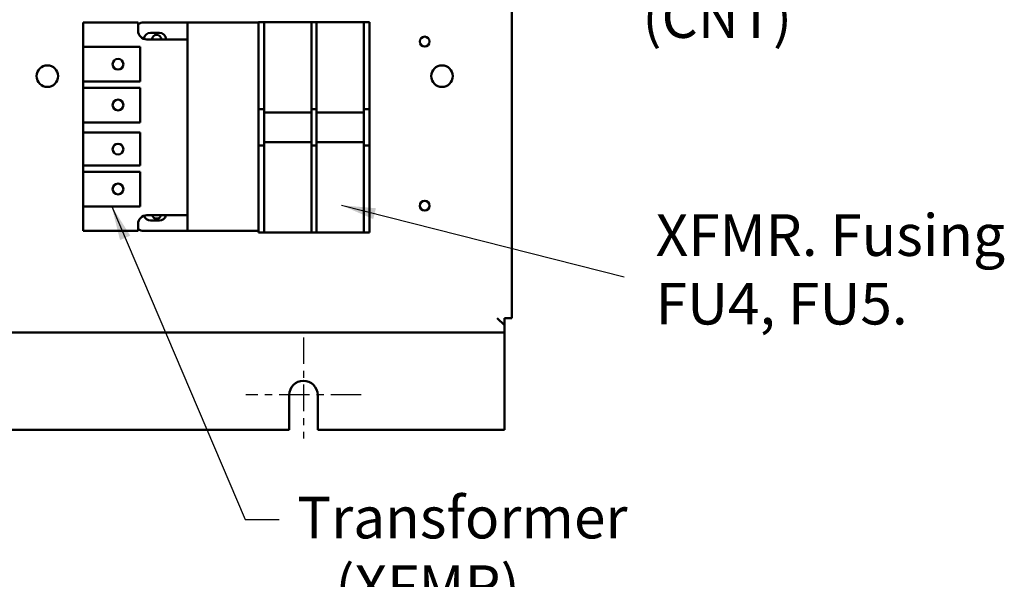
# Model space of a CAD drawing. Units: inches. Extents: x 2 to 108, y 1 to 84.
# Drawn here: x 69 to 83, y 30 to 38 of the extents above; entities that cross this region are included whole.
import ezdxf

# ---------------------------------------------------------------- set-up
doc = ezdxf.new("R2010")
doc.units = ezdxf.units.IN
doc.header["$LTSCALE"] = 5
doc.header["$MEASUREMENT"] = 0
doc.linetypes.add('CHAIN', pattern=[0.7087, 0.4724, -0.0591, 0.1181, -0.0591])
for name, color, linetype, lineweight in [('Center Mark (ANSI)', 7, 'Continuous', 25), ('Symbol (ANSI)', 7, 'Continuous', 25), ('Visible (ANSI)', 7, 'Continuous', 50)]:
    doc.layers.add(name, color=color, linetype=linetype, lineweight=lineweight)
doc.styles.add('Note Text (ANSI)', font='tahoma.ttf')
doc.dimstyles.new('Default (ANSI)$7', dxfattribs={"dimscale": 5, "dimtxt": 0.12, "dimasz": 0.098425, "dimexe": 0.125, "dimexo": 0.0625, "dimgap": 0.031496, "dimtad": 0, "dimtih": 1, "dimtoh": 1, "dimrnd": 1e-08, "dimzin": 4, "dimdsep": 46, "dimtxsty": 'Note Text (ANSI)', "dimcen": 0.09, "dimdle": 0.393701, "dimclrd": 256, "dimclre": 256, "dimclrt": 256, "dimadec": 0, "dimazin": 1, "dimtfac": 1, "dimtofl": 0, "dimtmove": 0, "dimatfit": 3, "dimfxl": 1, "dimtolj": 1, "dimtzin": 4, "dimlwd": -1, "dimlwe": -1, "dimarcsym": 0})

msp = doc.modelspace()

# ---------------------------------------------------------------- linework, layer by layer
at = {"layer": 'Center Mark (ANSI)', "linetype": 'CHAIN', "ltscale": 0.161558}
msp.add_line((72.64, 33.298), (72.64, 31.843), dxfattribs=at)
at = {"layer": 'Center Mark (ANSI)', "linetype": 'CHAIN', "ltscale": 0.184334}
msp.add_line((73.47, 32.468), (71.81, 32.468), dxfattribs=at)
at = {"layer": 'Visible (ANSI)'}
for p, q in [((75.64, 33.576), (75.64, 61.16)), ((69.468, 37.835), (69.468, 37.481)), ((70.258, 37.835), (69.468, 37.835)), ((70.258, 37.715), (70.258, 37.835)), ((70.338, 37.835), (70.968, 37.835)), ((70.968, 37.59), (70.968, 37.835)), ((70.968, 37.835), (71.993, 37.835)), ((72.075, 37.837), (71.993, 37.837)), ((71.993, 37.587), (71.993, 37.837)), ((72.075, 37.837), (72.758, 37.837)), ((72.075, 37.837), (72.075, 37.587)), ((72.758, 37.587), (72.758, 37.837)), ((72.828, 37.837), (72.758, 37.837)), ((72.828, 37.837), (73.511, 37.837)), ((72.828, 37.837), (72.828, 37.587)), ((73.511, 37.587), (73.511, 37.837)), ((73.593, 37.837), (73.511, 37.837)), ((73.593, 37.837), (73.593, 37.587)), ((70.437, 37.685), (70.564, 37.685)), ((69.468, 37.481), (70.287, 37.481)), ((69.468, 36.981), (69.468, 37.481)), ((70.287, 37.481), (70.287, 36.981)), ((70.968, 37.59), (70.383, 37.59)), ((70.968, 35.057), (70.968, 37.59)), ((71.993, 36.708), (71.993, 37.587)), ((72.075, 36.708), (72.075, 37.587)), ((72.758, 37.587), (72.758, 36.708)), ((72.828, 36.708), (72.828, 37.587)), ((73.511, 37.587), (73.511, 36.708)), ((73.593, 37.587), (73.593, 36.708)), ((70.287, 36.981), (69.468, 36.981)), ((69.468, 36.981), (69.468, 36.894)), ((69.468, 36.894), (70.287, 36.894)), ((69.468, 36.394), (69.468, 36.894)), ((70.287, 36.894), (70.287, 36.394)), ((71.993, 36.583), (71.993, 36.708)), ((72.075, 36.708), (72.075, 36.583)), ((72.758, 36.583), (72.758, 36.708)), ((72.828, 36.708), (72.828, 36.583)), ((73.511, 36.583), (73.511, 36.708)), ((73.593, 36.708), (73.593, 36.583)), ((71.993, 36.583), (72.075, 36.583)), ((71.993, 36.537), (71.993, 36.583)), ((71.993, 36.109), (71.993, 36.537)), ((72.075, 36.537), (72.075, 36.583)), ((72.075, 36.537), (72.758, 36.537)), ((72.075, 36.109), (72.075, 36.537)), ((72.758, 36.583), (72.758, 36.537)), ((72.758, 36.583), (72.828, 36.583)), ((72.758, 36.537), (72.758, 36.109)), ((72.828, 36.537), (72.828, 36.583)), ((72.828, 36.537), (73.511, 36.537)), ((72.828, 36.109), (72.828, 36.537)), ((73.511, 36.583), (73.511, 36.537)), ((73.511, 36.583), (73.593, 36.583)), ((73.511, 36.537), (73.511, 36.109)), ((73.593, 36.583), (73.593, 36.537)), ((73.593, 36.537), (73.593, 36.109)), ((70.287, 36.394), (69.468, 36.394)), ((69.468, 36.394), (69.468, 36.247)), ((69.468, 36.247), (70.287, 36.247)), ((69.468, 35.771), (69.468, 36.247)), ((70.287, 36.247), (70.287, 35.771)), ((71.993, 36.063), (71.993, 36.109)), ((72.075, 36.063), (71.993, 36.063)), ((71.993, 35.938), (71.993, 36.063)), ((72.758, 36.109), (72.075, 36.109)), ((72.075, 36.063), (72.075, 36.109)), ((72.075, 36.063), (72.075, 35.938)), ((72.758, 36.109), (72.758, 36.063)), ((72.758, 35.938), (72.758, 36.063)), ((72.828, 36.063), (72.758, 36.063)), ((73.511, 36.109), (72.828, 36.109)), ((72.828, 36.063), (72.828, 36.109)), ((72.828, 36.063), (72.828, 35.938)), ((73.511, 36.109), (73.511, 36.063)), ((73.511, 35.938), (73.511, 36.063)), ((73.593, 36.063), (73.511, 36.063)), ((73.593, 36.109), (73.593, 36.063)), ((73.593, 36.063), (73.593, 35.938)), ((71.993, 35.06), (71.993, 35.938)), ((72.075, 35.06), (72.075, 35.938)), ((72.758, 35.938), (72.758, 35.06)), ((72.828, 35.06), (72.828, 35.938)), ((73.511, 35.938), (73.511, 35.06)), ((73.593, 35.938), (73.593, 35.06)), ((70.287, 35.771), (69.468, 35.771)), ((69.468, 35.771), (69.468, 35.684)), ((69.468, 35.684), (70.287, 35.684)), ((69.468, 35.184), (69.468, 35.684)), ((70.287, 35.684), (70.287, 35.184)), ((70.287, 35.184), (69.468, 35.184)), ((69.468, 35.184), (69.468, 34.83)), ((70.383, 35.057), (70.968, 35.057)), ((70.968, 34.83), (70.968, 35.057)), ((71.993, 34.81), (71.993, 35.06)), ((72.075, 35.06), (72.075, 34.81)), ((72.758, 34.81), (72.758, 35.06)), ((72.828, 35.06), (72.828, 34.81)), ((73.511, 34.81), (73.511, 35.06)), ((73.593, 35.06), (73.593, 34.81)), ((70.258, 34.83), (70.258, 34.932)), ((70.564, 34.98), (70.437, 34.98)), ((69.468, 34.83), (70.258, 34.83)), ((70.968, 34.83), (70.338, 34.83)), ((71.993, 34.83), (70.968, 34.83)), ((71.993, 34.81), (72.075, 34.81)), ((72.758, 34.81), (72.075, 34.81)), ((72.758, 34.81), (72.828, 34.81)), ((73.511, 34.81), (72.828, 34.81)), ((73.511, 34.81), (73.593, 34.81)), ((75.432, 33.576), (75.536, 33.472)), ((75.536, 33.472), (75.536, 33.576)), ((75.64, 33.576), (75.536, 33.576)), ((58.744, 33.368), (75.536, 33.368)), ((75.536, 33.472), (75.536, 33.368)), ((75.536, 33.264), (75.536, 33.368)), ((75.536, 33.264), (75.536, 31.968)), ((72.435, 31.968), (72.435, 32.468)), ((72.845, 32.468), (72.845, 31.968)), ((61.845, 31.968), (72.435, 31.968)), ((72.845, 31.968), (75.536, 31.968))]:
    msp.add_line(p, q, dxfattribs=at)
for centre, radius in [((74.387, 37.558), 0.0711), ((68.95, 37.06), 0.155), ((69.968, 37.231), 0.0775), ((74.636, 37.06), 0.155), ((69.968, 36.644), 0.0775), ((69.968, 36.009), 0.0775), ((69.968, 35.434), 0.0775), ((74.387, 35.194), 0.0711)]:
    msp.add_circle(centre, radius, dxfattribs=at)
for centre, radius, start, end in [((70.338, 37.71), 0.125, 90, 129.7918), ((70.672, 37.764), 0.071, 84.4478, 95.5522), ((71.922, 37.764), 0.071, 84.4478, 95.5522), ((70.383, 37.715), 0.125, 180, 270), ((70.437, 37.587), 0.0975, 90, 173.938), ((70.525, 37.586), 0.068, 3.0912, 176.9088), ((70.564, 37.587), 0.0975, 1.4693, 90), ((70.383, 34.932), 0.125, 90, 180), ((70.437, 35.077), 0.0975, 196.2639, 270), ((70.525, 35.076), 0.068, 196.6935, 343.3065), ((70.564, 35.077), 0.0975, 270, 347.7424), ((70.338, 34.955), 0.125, 230.2082, 270), ((72.64, 32.468), 0.205, 0, 180)]:
    msp.add_arc(centre, radius, start, end, dxfattribs=at)

# ---------------------------------------------------------------- texts
at = {"layer": 'Symbol (ANSI)', "char_height": 0.6, "attachment_point": 1, "style": 'Note Text (ANSI)'}
for s, insert, width, line_spacing_factor in [('Optional: \\PContactor\\P \\P  (CNT)', (77.523, 40.187), 3.77261, 0.658589), ('{\\fTahoma|b0|i0;XFMR. Fusing \\P\\fTahoma|b0|i0;FU4, FU5. }', (77.715, 35.071), 5.18558, 0.987884), ('{\\fTahoma|b0|i0;Transformer \\P\\fTahoma|b0|i0;   (XFMR) \\P\\fTahoma|b0|i0;Supplied With Contactor \\P\\fTahoma|b0|i0;Option.}', (72.549, 31.002), 9.05592, 0.987884)]:
    msp.add_mtext(s, dxfattribs=dict(at, insert=insert, width=width, line_spacing_factor=line_spacing_factor))
for insert in [(77.419, 34.469), (72.448, 30.972)]:
    msp.add_mtext('{ }', dxfattribs=dict(at, insert=insert))

# ---------------------------------------------------------------- leaders
at = {"layer": 'Symbol (ANSI)', "annotation_type": 0, "has_hookline": 1, "text_width": 0.258}
for points, hookline_direction in [([(69.878, 35.184), (71.799, 30.672), (72.291, 30.672)], 0), ([(73.188, 35.2), (77.261, 34.169)], 1)]:
    msp.add_leader(points, dimstyle='Default (ANSI)$7', override={"dimtad": 0}, dxfattribs=dict(at, hookline_direction=hookline_direction))

doc.saveas('drawing.dxf')
